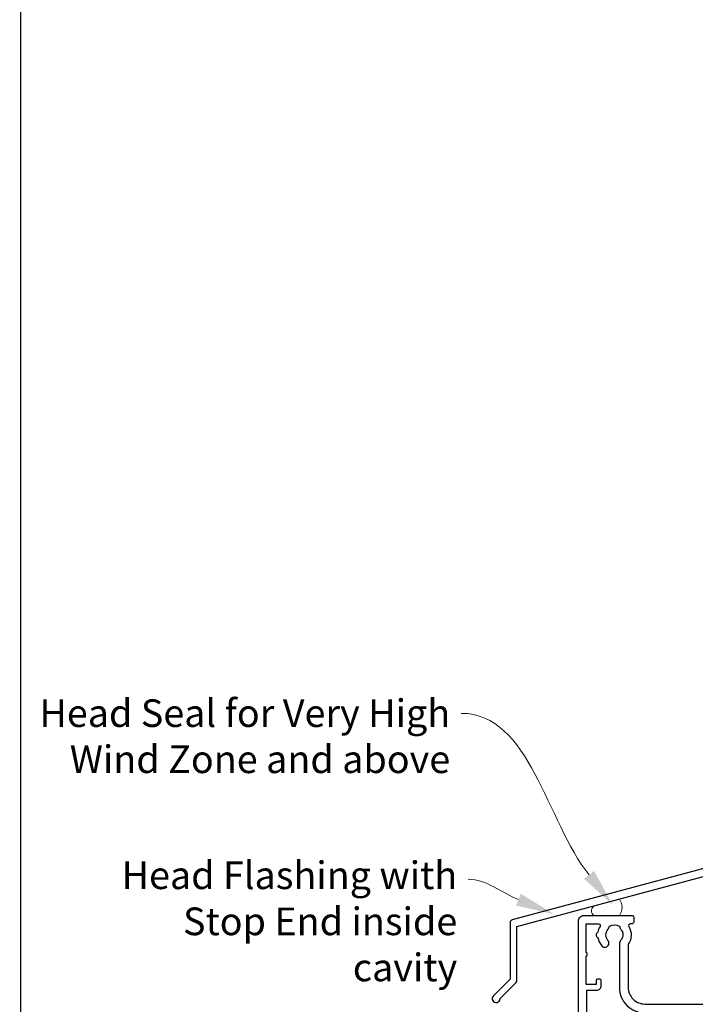
# Model space of a CAD drawing. Units: millimetres. Extents: x -348 to 1018, y -511 to 568.
# Drawn here: x 23 to 145, y 212 to 390 of the extents above; entities that cross this region are included whole.
import ezdxf
from ezdxf import colors
from ezdxf.entities.mleader import LeaderData, LeaderLine
from ezdxf.math import Vec2, Vec3

# ---------------------------------------------------------------- set-up
doc = ezdxf.new("R2010")
doc.units = ezdxf.units.MM
doc.header["$MEASUREMENT"] = 0
doc.layers.get('Defpoints').update_dxf_attribs({"color": 1})
for name, color, linetype in [('20895$0$APL Joinery', 2, 'Continuous'), ('26040$0$APL Joinery', 2, 'Continuous'), ('APL Joinery', 2, 'Continuous'), ('Building', 3, 'Continuous')]:
    doc.layers.add(name, color=color, linetype=linetype)
doc.styles.add('General notes', font='arial.ttf', dxfattribs={"height": 3.5})

# ---------------------------------------------------------------- blocks, each defined once
blk = doc.blocks.new('*U26')
at = {"layer": 'APL Joinery', "color": 7, "lineweight": 15}
blk.add_lwpolyline([(-2.6, 0, -0.484892), (-2.6, 1.67), (2.06, 2.96, -0.31755), (2.06, 0)], format="xyb", close=True, dxfattribs=at)
blk = doc.blocks.new('26040$0$19716')
at = {"layer": '26040$0$APL Joinery', "ltscale": 0.2}
blk.add_lwpolyline([(-12.5, -41.15), (-12.5, -13.42, -0.39391), (-12.03, -12.92), (-8.09, -12.65), (1.21, -12.65, -0.361398), (1.51, -12.89, 0.265514), (1.7, -13.12), (3.1, -13.63, 0.548619), (3.5, -13.32), (3.29, -10.93, 0.176327), (3.2, -10.75), (2.88, -10.42, 0.57735), (2.46, -10.53), (2.43, -10.65, -0.267949), (2.25, -10.82), (0.34, -11.34, -0.065543), (0.26, -11.35), (0.1, -11.35, -0.6885), (-0.1, -10.82, 0.213422), (0, -10.6), (0, -7.38, 0.063254), (-0.01, -7.31), (-0.19, -6.6, -0.490314), (0, -6.35), (0.52, -6.35, -0.137872), (0.67, -6.39), (1.93, -7.16, 0.361115), (2.03, -7.46), (2.12, -7.51, 0.585524), (2.5, -7.3), (2.5, -1.69, 0.585524), (2.12, -1.48), (2.03, -1.53, 0.361115), (1.93, -1.83), (0.67, -2.6, -0.137872), (0.52, -2.65), (0, -2.65, -0.490314), (-0.19, -2.4), (-0.01, -1.68, 0.063254), (0, -1.61), (0, 1.61, 0.213422), (-0.1, 1.83, -0.6885), (0.1, 2.35), (0.26, 2.35, -0.065543), (0.34, 2.34), (2.25, 1.83, -0.267949), (2.43, 1.65), (2.46, 1.54, 0.57735), (2.88, 1.43), (3.2, 1.76, 0.176327), (3.29, 1.94), (3.5, 4.33, 0.548619), (3.1, 4.64), (1.7, 4.13, 0.265514), (1.51, 3.9, -0.361398), (1.21, 3.65), (-4, 3.65), (-7.2, 5.5), (-7.2, 21.35), (-6, 21.35, 0.414214), (-5, 22.35), (-5, 23.25, 0.414214), (-5.3, 23.55), (-5.5, 23.55, 0.414214), (-5.8, 23.25), (-5.8, 22.55), (-7.5, 22.55), (-7.5, 26.79, 0.377964), (-7.5, 27.32), (-7.5, 31.55), (-5.8, 31.55), (-5.8, 30.85, 0.414214), (-5.5, 30.55), (-5.3, 30.55, 0.414214), (-5, 30.85), (-5, 31.75, 0.414214), (-6, 32.75), (-7.5, 32.75), (-7.5, 36.35), (-6, 36.35, 0.414214), (-5, 37.35), (-5, 38.3, 1), (-6, 38.3), (-6, 37.55), (-7.5, 37.55), (-7.5, 43.05), (-6, 43.05), (-6, 42.3, 1), (-5, 42.3), (-5, 43.85, 0.414214), (-5.5, 44.35), (-8.7, 44.35, 0.414214), (-9, 44.05), (-9, -4.65), (-78.54, -10.73, 0.388879), (-79, -11.23), (-79, -32.65, 0.414214), (-78, -33.65), (-69.3, -33.65, 0.414214), (-69, -33.35), (-69, -32.45, 0.414214), (-69.3, -32.15), (-69.64, -32.15, -0.581716), (-69.9, -31.69, 0.291538), (-70, -28.44), (-70, -20.65, -0.414214), (-67, -17.65), (-42.26, -17.65, 0.163312), (-41.3, -19.51), (-41.3, -20.35, 0.414214), (-41, -20.65), (-35.8, -20.65, 0.414214), (-35.5, -20.35), (-35.5, -19.45, 0.414214), (-35.8, -19.15), (-36.91, -19.15, 0.842928), (-37.99, -18.28, -0.380493), (-40.01, -18.28, 0.19915), (-40.52, -18.11, -0.290157), (-40.52, -16.18, 0.19915), (-40.01, -16.01, -0.380493), (-37.99, -16.01, 0.719989), (-36.83, -15.35), (-32.7, -15.35, 0.414214), (-32.4, -15.05), (-32.4, -14.35), (-15.03, -13.13, -0.434812), (-14.5, -13.63), (-14.5, -23.65), (-17.4, -23.65, 0.414214), (-17.7, -23.95), (-17.7, -26.85, 0.414214), (-17.4, -27.15), (-16.8, -27.15, 0.414214), (-16.5, -26.85), (-16.5, -25.15), (-14.3, -25.15), (-14.3, -41.15)], format="xyb", dxfattribs=at)
for points in [[(-39, -13.75), (-33.88, -13.75, -0.286631), (-32.51, -12.75), (-8.14, -11.05), (-2, -11.05), (-2, 2.05), (-4.16, 2.05, -0.131652), (-4.66, 2.19), (-7.4, 3.77), (-7.4, -5.2, -0.388879), (-8.31, -6.19), (-47.4, -9.61), (-47.4, -16.05), (-42.22, -16.05, -0.320697)], [(-75.1, -31.69, -0.096068), (-75.49, -30.61, -0.671225), (-75.49, -29.68, -0.140327), (-74.79, -28.17, -1), (-73.66, -29.15, 0.375946), (-73.64, -31.16, -0.19915), (-73.46, -31.67, 0.290157), (-71.54, -31.67, -0.19915), (-71.36, -31.16, 0.387259), (-71.38, -29.11, -0.189921), (-71.6, -28.56), (-71.6, -20.65, -0.414214), (-67, -16.05), (-48.1, -16.05), (-48.1, -15.05), (-48.74, -14.4, -0.198912), (-48.8, -14.26), (-48.8, -11.53, -0.198912), (-48.74, -11.39), (-48.1, -10.75), (-48.1, -9.67), (-77.5, -12.24), (-77.5, -20.15), (-75.7, -20.15, -0.414214), (-74.9, -20.95), (-74.9, -21.85, -0.414214), (-75.2, -22.15), (-75.5, -22.15, -0.414214), (-75.8, -21.85), (-75.8, -21.15), (-77.6, -21.15), (-77.6, -26.3, -0.57735), (-77.6, -26.99), (-77.6, -32.15), (-75.36, -32.15, 0.581719)]]:
    blk.add_lwpolyline(points, format="xyb", close=True, dxfattribs=at)
at = {"layer": '26040$0$APL Joinery'}
blk.add_lwpolyline([(-14, -48.65, -0.414214), (-14.3, -48.35), (-14.3, -46.15), (-14.3, -41.15), (-12.5, -41.15), (-12.5, -46.15), (-12.5, -47.29), (-11.45, -46.69, -0.57735), (-11, -46.95), (-11, -48.35, -0.414214), (-11.3, -48.65)], format="xyb", close=True, dxfattribs=at)
blk.add_lwpolyline([(-14.3, -46.15), (-12.5, -46.15)], dxfattribs=at)
blk = doc.blocks.new('26040')
at = {"layer": '26040$0$APL Joinery'}
blk.add_blockref('26040$0$19716', (11, 23.65), dxfattribs=at)
blk = doc.blocks.new('20895')
at = {"layer": '20895$0$APL Joinery'}
blk.add_lwpolyline([(-11, 23.68), (-15, 22.6), (-17.26, 22, 0.339454), (-18, 21.03), (-18, 17.1, 0.414214), (-17.7, 16.8), (-17.1, 16.8, 0.414214), (-16.8, 17.1), (-16.8, 20.88), (-15, 21.36), (-11, 22.43), (-9.35, 22.88, -0.549422), (-8.98, 22.53, 0.225785), (-8.29, 20.03, 1), (-7.16, 21, -0.375946), (-7.14, 23.01, 0.19915), (-6.96, 23.52, -0.290157), (-5.04, 23.52, 0.19915), (-4.86, 23.01, -0.375946), (-4.84, 21, 1), (-3.71, 20.03, 0.368388), (-3.69, 23.95, -0.549422), (-3.54, 24.43), (-1.58, 24.96, -0.493145), (-1.2, 24.67), (-1.2, 1.13), (-80.83, -20.21, 0.339454), (-81.2, -20.69), (-81.2, -30.94), (-84.24, -33.98, 1.488372), (-83.05, -34.48), (-80.15, -31.58, 0.198912), (-80, -31.23), (-80, -21.44), (-0.37, -0.1, 0.339454), (0, 0.38), (0, 61.8), (-0.4, 62.2), (0, 62.6), (0, 64.4, 1), (-1.2, 64.4), (-1.2, 60), (-0.8, 59.6), (-0.8, 53.4), (-1.2, 53), (-1.2, 26.3)], format="xyb", close=True, dxfattribs=at)

msp = doc.modelspace()

# ---------------------------------------------------------------- linework, layer by layer
at = {"layer": 'Defpoints', "color": 8}
msp.add_lwpolyline([(23.19, 19.3), (379.19, 19.3), (379.19, 475.58), (23.19, 475.58)], close=True, dxfattribs=at)

# ---------------------------------------------------------------- block references
at = {"xscale": -1, "rotation": 180}
msp.add_blockref('26040', (192.09, 218.39), dxfattribs=at)
at = {"layer": 'APL Joinery'}
msp.add_blockref('*U26', (129.44, 228.39), dxfattribs=at)
at = {"layer": 'Building', "color": 4}
msp.add_blockref('20895', (192.94, 247.82), dxfattribs=at)

# ---------------------------------------------------------------- leaders
at = {"layer": 'APL Joinery', "lineweight": 5}
ml = msp.add_multileader_mtext('Standard', dxfattribs=at)
ml.set_content('{\\C7;Head Seal for Very High Wind Zone and above}', color=3, style='General notes')
ml.set_leader_properties(color=7, lineweight=13)
ml.build(insert=Vec2(0, 0))
ml.multileader.update_dxf_attribs({"leader_type": 2, "dogleg_length": 10, "arrow_head_size": 7})
ctx = ml.context
ctx.base_point, ctx.char_height, ctx.arrow_head_size, ctx.plane_origin = Vec3(24.62, 264.94), 5, 7, Vec3(286.9, 268.09)
ctx.text_align_type = 2
notes = []
notes.append((ctx, [(1, (1, 1, 0), (112.9, 264.94), (-1, 0), 10, [(1, [(130.34, 230.25)], 0, [])])]))
ctx.mtext.insert, ctx.mtext.width, ctx.mtext.defined_height, ctx.mtext.alignment, ctx.mtext.line_spacing_style, ctx.mtext.flow_direction = Vec3(100.9, 267.48), 77.8387, 6.82, 3, 2, 5
at = {"layer": 'APL Joinery', "color": 7, "lineweight": 5}
ml = msp.add_multileader_mtext('Standard', dxfattribs=at)
ml.set_content('{\\C7;Head Flashing with Stop End inside cavity}', color=3, style='General notes')
ml.set_leader_properties(color=7, lineweight=13)
ml.build(insert=Vec2(0, 0))
ml.multileader.update_dxf_attribs({"leader_type": 2, "dogleg_length": 10, "arrow_head_size": 7})
ctx = ml.context
ctx.base_point, ctx.char_height, ctx.arrow_head_size, ctx.plane_origin = Vec3(31.82, 234.94), 5, 7, Vec3(302.08, 367.21)
ctx.text_align_type = 2
notes.append((ctx, [(1, (1, 1, 0), (114.17, 234.94), (-1, 0), 10, [(1, [(119.72, 228.62)], 0, [])])]))
ctx.mtext.insert, ctx.mtext.width, ctx.mtext.defined_height, ctx.mtext.alignment, ctx.mtext.line_spacing_style, ctx.mtext.flow_direction = Vec3(102.17, 238.17), 69.9676, 6.82, 3, 2, 5
for ctx, leaders in notes:
    for number, flags, end, landing, length, lines in leaders:
        leader = LeaderData()
        leader.index, (leader.has_last_leader_line, leader.has_dogleg_vector, leader.attachment_direction) = number, flags
        leader.last_leader_point, leader.dogleg_vector, leader.dogleg_length = Vec3(end), Vec3(landing), length
        for number, points, colour, breaks in lines:
            line = LeaderLine()
            line.index, line.vertices, line.color, line.breaks = number, Vec3.list(points), colors.encode_raw_color(colour), breaks
            leader.lines.append(line)
        ctx.leaders.append(leader)

doc.saveas('drawing.dxf')
